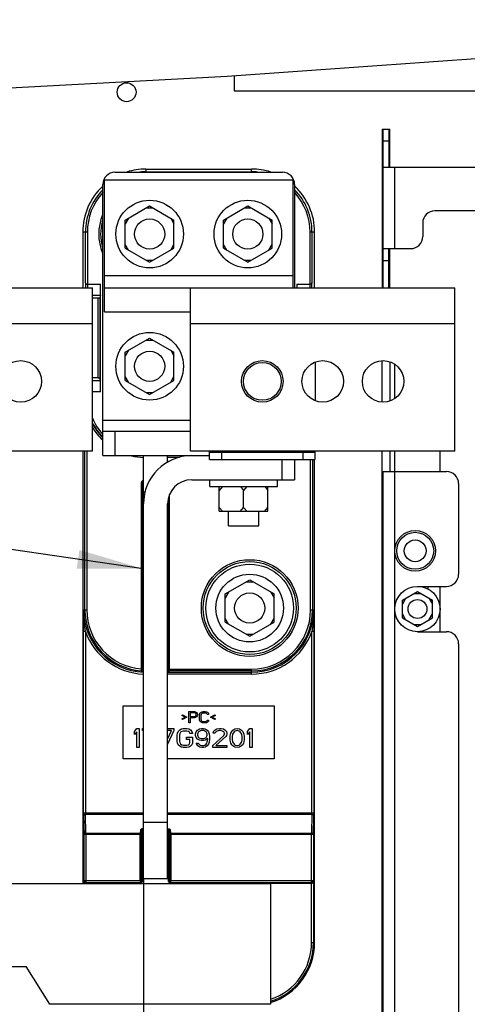
# Model space of a CAD drawing. Units: millimetres. Extents: x 0 to 559, y 0 to 432.
# Drawn here: x 260 to 283, y 329 to 381 of the extents above; entities that cross this region are included whole.
import ezdxf

# ---------------------------------------------------------------- set-up
doc = ezdxf.new("R2010")
doc.units = ezdxf.units.MM
doc.header["$LTSCALE"] = 30.734
doc.layers.get('0').update_dxf_attribs({"linetype": 'CONTINUOUS'})
doc.layers.add('NOTE', color=7, linetype='CONTINUOUS')
doc.styles.get("Standard").update_dxf_attribs({"font": 'txt', "width": 0.8})
doc.dimstyles.new('DIMSTYLE_3', dxfattribs={"dimtxt": 2.6, "dimasz": 3.5, "dimexe": 1, "dimexo": 0, "dimgap": 0.65, "dimtad": 0, "dimtih": 1, "dimtoh": 1, "dimdec": 0, "dimlfac": 5, "dimdsep": 46, "dimtxsty": 'STANDARD', "dimblk": '_FILLED', "dimblk1": '_FILLED', "dimblk2": '_FILLED', "dimcen": 0.09, "dimadec": 0, "dimazin": 2, "dimtp": 0.5, "dimtm": 0.5, "dimtfac": 1, "dimtdec": 0, "dimtofl": 0, "dimtmove": 0, "dimatfit": 3, "dimldrblk": '_FILLED', "dimfxl": 1, "dimtolj": 1, "dimarcsym": 0})
doc.dimstyles.new('DIMSTYLE_4', dxfattribs={"dimtxt": 2.6, "dimasz": 3.5, "dimexe": 1, "dimexo": 0, "dimgap": 0.65, "dimtad": 0, "dimtih": 1, "dimtoh": 1, "dimdec": 0, "dimlfac": 5, "dimdsep": 46, "dimtxsty": 'STANDARD', "dimblk": '_FILLED', "dimblk1": '_FILLED', "dimblk2": '_FILLED', "dimcen": 0.09, "dimadec": 0, "dimazin": 2, "dimtp": 0.8, "dimtm": 0.8, "dimtfac": 1, "dimtdec": 0, "dimtofl": 0, "dimtmove": 0, "dimatfit": 3, "dimldrblk": '_FILLED', "dimfxl": 1, "dimtolj": 1, "dimarcsym": 0})
doc.dimstyles.get("Standard").update_dxf_attribs({"dimtxt": 2.6, "dimasz": 3.5, "dimexe": 1, "dimexo": 0, "dimtad": 1, "dimdsep": 46, "dimtxsty": 'STANDARD', "dimblk": '_FILLED', "dimblk1": '_FILLED', "dimblk2": '_FILLED', "dimcen": 0.09, "dimazin": 2, "dimtol": 1, "dimtp": 0.01, "dimtm": 0.01, "dimtfac": 1, "dimtofl": 0, "dimtmove": 0, "dimatfit": 3, "dimldrblk": '_FILLED', "dimfxl": 1, "dimtolj": 1, "dimarcsym": 0})

# ---------------------------------------------------------------- blocks, each defined once
blk = doc.blocks.new('*D3')
at = {"color": 2, "linetype": 'CONTINUOUS'}
blk.add_line((266.307, 335.929), (266.307, 250.079), dxfattribs=at)
at = {"color": 2, "linetype": 'CONTINUOUS', "insert": (263.057, 246.736), "char_height": 2.6, "width": 11.7, "attachment_point": 3, "rotation": 90, "line_spacing_factor": 0.9}
blk.add_mtext('233\\P[9.2]', dxfattribs=at)
blk = doc.blocks.new('_FILLED')
at = {"color": 0, "linetype": 'BYBLOCK'}
blk.add_solid([(0, 0), (-1, 0.143), (-1, -0.143)], dxfattribs=at)
blk = doc.blocks.new('*D4')
at = {"color": 2, "linetype": 'CONTINUOUS'}
blk.add_line((287.507, 335.929), (287.507, 250.079), dxfattribs=at)
at = {"color": 2, "linetype": 'CONTINUOUS', "insert": (284.257, 245.436), "char_height": 2.6, "width": 13.65, "attachment_point": 3, "rotation": 90, "line_spacing_factor": 0.9}
blk.add_mtext('339\\P[13.4]', dxfattribs=at)
blk = doc.blocks.new('*D5')
at = {"color": 2, "linetype": 'CONTINUOUS'}
blk.add_line((306.707, 335.929), (306.707, 250.079), dxfattribs=at)
at = {"color": 2, "linetype": 'CONTINUOUS', "insert": (303.457, 245.808), "char_height": 2.6, "width": 13.09286, "attachment_point": 3, "rotation": 90, "line_spacing_factor": 0.9}
blk.add_mtext('435\\P[17.1]', dxfattribs=at)
blk = doc.blocks.new('*D6')
at = {"color": 2, "linetype": 'CONTINUOUS'}
blk.add_line((325.907, 335.929), (325.907, 250.079), dxfattribs=at)
at = {"color": 2, "linetype": 'CONTINUOUS', "insert": (322.657, 244.136), "char_height": 2.6, "width": 14.76429, "attachment_point": 3, "rotation": 90, "line_spacing_factor": 0.9}
blk.add_mtext('531\\P[20.9]', dxfattribs=at)
blk = doc.blocks.new('*D11')
at = {"color": 2, "linetype": 'CONTINUOUS'}
for p, q in [((294.315, 386.911), (294.315, 390.444)), ((305.917, 386.905), (294.315, 386.911)), ((305.917, 357.509), (305.917, 386.905))]:
    blk.add_line(p, q, dxfattribs=at)
at = {"color": 2, "linetype": 'CONTINUOUS', "insert": (291.065, 391.744), "char_height": 2.6, "width": 8.91429, "attachment_point": 1, "rotation": 90, "line_spacing_factor": 0.9}
blk.add_mtext('432\\P[17]', dxfattribs=at)
blk = doc.blocks.new('*D13')
at = {"color": 2, "linetype": 'CONTINUOUS'}
blk.add_line((313.917, 357.509), (313.917, 390.444), dxfattribs=at)
at = {"color": 2, "linetype": 'CONTINUOUS', "insert": (310.667, 391.744), "char_height": 2.6, "width": 13.92857, "attachment_point": 1, "rotation": 90, "line_spacing_factor": 0.9}
blk.add_mtext('472\\P[18.6]', dxfattribs=at)
blk = doc.blocks.new('*D14')
at = {"color": 2, "linetype": 'CONTINUOUS'}
for p, q in [((330.625, 386.996), (330.625, 390.444)), ((323.717, 357.509), (323.717, 387.012)), ((323.717, 387.012), (330.625, 386.996))]:
    blk.add_line(p, q, dxfattribs=at)
at = {"color": 2, "linetype": 'CONTINUOUS', "insert": (327.375, 391.744), "char_height": 2.6, "width": 14.48571, "attachment_point": 1, "rotation": 90, "line_spacing_factor": 0.9}
blk.add_mtext('521\\P[20.5]', dxfattribs=at)
blk = doc.blocks.new('*D15')
at = {"color": 2, "linetype": 'CONTINUOUS'}
for p, q in [((348.516, 387.317), (348.516, 390.444)), ((331.717, 357.509), (331.717, 387.343)), ((331.717, 387.343), (348.516, 387.317))]:
    blk.add_line(p, q, dxfattribs=at)
at = {"color": 2, "linetype": 'CONTINUOUS', "insert": (345.266, 391.744), "char_height": 2.6, "width": 13.92857, "attachment_point": 1, "rotation": 90, "line_spacing_factor": 0.9}
blk.add_mtext('561\\P[22.1]', dxfattribs=at)

msp = doc.modelspace()

# ---------------------------------------------------------------- linework, layer by layer
at = {"color": 2, "linetype": 'CONTINUOUS'}
for p, q in [((270.743, 378.4138), (292.7932, 379.9851)), ((248.6088, 377.2397), (270.743, 378.4138))]:
    msp.add_line(p, q, dxfattribs=at)
at = {"color": 7, "linetype": 'CONTINUOUS'}
for p, q in [((271.1171, 378.4405), (271.1171, 377.6492)), ((271.1171, 377.6492), (288.7171, 377.6492)), ((278.957, 375.6092), (278.957, 367.2189)), ((278.957, 375.6092), (279.357, 375.6092)), ((279.007, 367.2189), (279.007, 375.6092)), ((279.307, 375.6092), (279.307, 373.6092)), ((279.357, 373.6092), (279.357, 375.6092)), ((264.7971, 373.3292), (273.6771, 373.3292)), ((266.4371, 373.5019), (272.0371, 373.5019)), ((278.957, 373.6092), (289.467, 373.6092)), ((264.2371, 365.9389), (264.2371, 372.9389)), ((264.2371, 372.9389), (274.2371, 372.9389)), ((274.2371, 367.2189), (274.2371, 372.9389)), ((264.1571, 358.3292), (264.1571, 372.6892)), ((274.3171, 372.6892), (274.3171, 367.2189)), ((265.3471, 370.8037), (266.6371, 371.5485)), ((266.4639, 371.4485), (266.8103, 371.4485)), ((266.6371, 371.5485), (267.9271, 370.8037)), ((270.5471, 370.8037), (271.8371, 371.5485)), ((271.6639, 371.4485), (272.0103, 371.4485)), ((271.8371, 371.5485), (273.1271, 370.8037)), ((289.467, 371.2892), (281.747, 371.2892)), ((265.5203, 370.9037), (265.3471, 370.6037)), ((265.3471, 369.3141), (265.3471, 370.8037)), ((267.7539, 370.9037), (267.9271, 370.6037)), ((267.9271, 369.3141), (267.9271, 370.8037)), ((270.7203, 370.9037), (270.5471, 370.6037)), ((270.5471, 369.3141), (270.5471, 370.8037)), ((272.9539, 370.9037), (273.1271, 370.6037)), ((273.1271, 369.3141), (273.1271, 370.8037)), ((263.0941, 370.1589), (263.0941, 367.2189)), ((275.38, 367.2189), (275.38, 370.1589)), ((281.107, 370.6492), (281.107, 369.9292)), ((265.5203, 369.2141), (265.3471, 369.5141)), ((265.3471, 369.3141), (266.6371, 368.5693)), ((266.6371, 368.5693), (267.9271, 369.3141)), ((267.7539, 369.2141), (267.9271, 369.5141)), ((270.7203, 369.2141), (270.5471, 369.5141)), ((270.5471, 369.3141), (271.8371, 368.5693)), ((271.8371, 368.5693), (273.1271, 369.3141)), ((272.9539, 369.2141), (273.1271, 369.5141)), ((279.007, 369.2892), (280.467, 369.2892)), ((279.307, 367.2189), (279.307, 369.2892)), ((279.357, 367.2189), (279.357, 369.2892)), ((266.4639, 368.6693), (266.8103, 368.6693)), ((271.6639, 368.6693), (272.0103, 368.6693)), ((245.0371, 367.2189), (263.6071, 367.2189)), ((263.6071, 358.5589), (263.6071, 367.2189)), ((264.0371, 361.7091), (264.0371, 367.4087)), ((264.2371, 367.2189), (282.8071, 367.2189)), ((268.8071, 358.5589), (268.8071, 367.2189)), ((274.4371, 367.4087), (274.4371, 367.2189)), ((282.8071, 358.5589), (282.8071, 367.2189)), ((263.9015, 366.6717), (263.6071, 366.6717)), ((264.0275, 366.811), (264.0014, 366.6803)), ((264.2371, 365.9389), (268.8071, 365.9389)), ((265.3471, 363.8037), (266.6371, 364.5485)), ((266.4639, 364.4485), (266.8103, 364.4485)), ((266.6371, 364.5485), (267.9271, 363.8037)), ((265.5203, 363.9037), (265.3471, 363.6037)), ((267.7539, 363.9037), (267.9271, 363.6037)), ((265.3471, 362.3141), (265.3471, 363.8037)), ((267.9271, 362.3141), (267.9271, 363.8037)), ((275.4071, 363.2816), (275.4071, 361.2353)), ((278.957, 361.167), (278.957, 363.3511)), ((279.357, 363.2971), (279.357, 361.22)), ((263.9015, 362.4461), (263.6071, 362.4461)), ((264.0275, 362.3068), (264.0014, 362.4375)), ((265.5203, 362.2141), (265.3471, 362.5141)), ((265.3471, 362.3141), (266.6371, 361.5693)), ((266.6371, 361.5693), (267.9271, 362.3141)), ((267.7539, 362.2141), (267.9271, 362.5141)), ((266.4639, 361.6693), (266.8103, 361.6693)), ((268.8071, 359.6092), (264.1571, 359.6092)), ((263.6071, 358.5589), (249.6071, 358.5589)), ((263.0941, 358.5589), (263.0941, 335.6792)), ((264.1571, 358.3292), (269.8071, 358.3292)), ((266.307, 335.9292), (266.307, 358.3292)), ((267.587, 357.9738), (267.587, 358.3292)), ((282.8071, 358.5589), (268.8071, 358.5589)), ((269.8071, 358.1289), (269.8071, 358.5589)), ((269.8071, 358.5089), (275.4071, 358.5089)), ((275.4071, 358.1289), (275.4071, 358.5589)), ((278.957, 313.2492), (278.957, 358.5589)), ((279.357, 358.5589), (279.357, 357.4892)), ((282.027, 357.4892), (282.027, 358.5589)), ((269.8071, 358.1289), (275.4071, 358.1289)), ((274.307, 358.1289), (274.307, 357.0492)), ((275.38, 332.5589), (275.38, 358.1289)), ((279.007, 313.2492), (279.007, 357.4892)), ((279.007, 357.4892), (282.367, 357.4892)), ((268.867, 357.0492), (274.307, 357.0492)), ((269.8271, 356.6892), (269.8271, 357.0492)), ((269.8271, 356.6892), (273.4071, 356.6892)), ((270.5003, 356.6892), (270.3271, 356.4892)), ((270.3271, 355.3892), (270.3271, 356.6892)), ((271.4439, 356.6892), (271.6171, 356.4892)), ((271.7903, 356.6892), (271.6171, 356.4892)), ((272.7339, 356.6892), (272.9071, 356.4892)), ((272.9071, 355.3892), (272.9071, 356.6892)), ((273.4071, 356.6892), (273.4071, 357.0492)), ((283.007, 356.8492), (283.007, 352.0479)), ((271.6171, 355.5892), (271.6171, 356.4892)), ((267.587, 335.9292), (267.587, 355.7692)), ((270.5003, 355.3892), (270.3271, 355.5892)), ((271.4439, 355.3892), (271.6171, 355.5892)), ((271.7903, 355.3892), (271.6171, 355.5892)), ((272.7339, 355.3892), (272.9071, 355.5892)), ((270.3271, 355.3892), (272.9071, 355.3892)), ((270.8171, 354.6092), (270.8171, 355.3892)), ((272.4171, 354.6092), (272.4171, 355.3892)), ((270.8171, 354.6092), (272.4171, 354.6092)), ((278.957, 354.0892), (279.007, 354.0892)), ((270.6471, 351.0037), (271.9371, 351.7485)), ((271.7639, 351.6485), (272.1103, 351.6485)), ((271.9371, 351.7485), (273.2271, 351.0037)), ((280.827, 351.4079), (282.367, 351.4079)), ((281.4, 351.2605), (281.399, 351.4079)), ((282.027, 349.0079), (282.027, 351.4079)), ((270.8203, 351.1037), (270.6471, 350.8037)), ((270.6471, 349.5141), (270.6471, 351.0037)), ((273.0539, 351.1037), (273.2271, 350.8037)), ((273.2271, 349.5141), (273.2271, 351.0037)), ((280.027, 350.6698), (280.827, 351.1317)), ((280.6538, 351.0317), (281.0002, 351.0317)), ((280.827, 351.1317), (281.627, 350.6698)), ((280.2002, 350.7698), (280.027, 350.4698)), ((280.027, 349.7461), (280.027, 350.6698)), ((281.4538, 350.7698), (281.627, 350.4698)), ((281.627, 349.7461), (281.627, 350.6698)), ((280.2002, 349.6461), (280.027, 349.9461)), ((281.4538, 349.6461), (281.627, 349.9461)), ((263.138, 349.488), (263.1386, 349.7483)), ((270.8203, 349.4141), (270.6471, 349.7141)), ((270.6471, 349.5141), (271.9371, 348.7693)), ((271.9371, 348.7693), (273.2271, 349.5141)), ((273.0539, 349.4141), (273.2271, 349.7141)), ((280.027, 349.7461), (280.827, 349.2842)), ((280.6538, 349.3842), (281.0002, 349.3842)), ((280.827, 349.2842), (281.627, 349.7461)), ((271.7639, 348.8693), (272.1103, 348.8693)), ((280.827, 349.0079), (282.367, 349.0079)), ((283.007, 348.3679), (283.007, 322.9492)), ((266.2973, 346.9471), (266.2581, 346.9989)), ((267.587, 346.8795), (267.607, 346.8796)), ((265.2371, 342.2765), (265.2371, 345.0765)), ((265.2371, 345.0765), (266.307, 345.0765)), ((267.587, 345.0765), (273.2371, 345.0765)), ((268.3496, 344.5722), (268.3746, 344.6105)), ((268.3746, 344.6105), (268.6121, 344.4829)), ((268.7121, 344.1765), (268.7121, 344.7765)), ((268.7121, 344.7765), (269.0121, 344.7765)), ((268.7871, 344.7127), (268.7871, 344.5212)), ((269.0246, 344.7127), (268.7871, 344.7127)), ((269.0121, 344.7765), (269.0746, 344.7637)), ((269.0621, 344.6999), (269.0246, 344.7127)), ((269.0871, 344.6744), (269.0621, 344.6999)), ((269.0746, 344.7637), (269.1246, 344.7254)), ((269.0996, 344.6361), (269.0871, 344.6744)), ((269.0871, 344.5595), (269.0996, 344.5978)), ((269.0996, 344.5978), (269.0996, 344.6361)), ((269.1246, 344.7254), (269.1621, 344.6744)), ((269.1621, 344.6744), (269.1746, 344.6361)), ((269.1746, 344.585), (269.1621, 344.5467)), ((269.1746, 344.6361), (269.1746, 344.585)), ((269.2746, 344.5722), (269.2871, 344.6361)), ((269.2871, 344.6361), (269.3121, 344.6871)), ((269.3121, 344.6871), (269.3621, 344.7382)), ((269.3621, 344.6233), (269.3496, 344.5722)), ((269.3621, 344.7382), (269.4121, 344.7637)), ((269.3871, 344.6616), (269.3621, 344.6233)), ((269.4246, 344.6871), (269.3871, 344.6616)), ((269.4121, 344.7637), (269.4746, 344.7765)), ((269.4746, 344.6999), (269.4246, 344.6871)), ((269.4746, 344.7765), (269.5871, 344.7765)), ((269.5871, 344.6999), (269.4746, 344.6999)), ((269.5871, 344.7765), (269.6496, 344.7637)), ((269.6371, 344.6871), (269.5871, 344.6999)), ((269.6746, 344.6616), (269.6371, 344.6871)), ((269.6496, 344.7637), (269.6996, 344.7382)), ((269.6871, 344.6233), (269.6746, 344.6616)), ((269.7621, 344.6233), (269.6871, 344.6233)), ((269.6996, 344.7382), (269.7496, 344.6871)), ((269.7496, 344.6871), (269.7621, 344.6233)), ((269.8621, 344.4829), (270.0996, 344.6105)), ((270.0996, 344.6105), (270.1246, 344.5722)), ((273.2371, 345.0765), (273.2371, 342.2765)), ((268.5246, 344.4829), (268.3496, 344.5722)), ((268.3496, 344.3935), (268.5246, 344.4829)), ((268.3746, 344.3552), (268.3496, 344.3935)), ((268.6121, 344.4829), (268.3746, 344.3552)), ((268.7871, 344.1765), (268.7121, 344.1765)), ((268.7871, 344.5212), (269.0246, 344.5212)), ((268.7871, 344.4446), (268.7871, 344.1765)), ((269.0121, 344.4446), (268.7871, 344.4446)), ((269.0746, 344.4573), (269.0121, 344.4446)), ((269.0246, 344.5212), (269.0621, 344.5339)), ((269.0621, 344.5339), (269.0871, 344.5595)), ((269.1246, 344.4956), (269.0746, 344.4573)), ((269.1621, 344.5467), (269.1246, 344.4956)), ((269.2746, 344.3807), (269.2746, 344.5722)), ((269.2871, 344.3169), (269.2746, 344.3807)), ((269.3121, 344.2658), (269.2871, 344.3169)), ((269.3621, 344.2148), (269.3121, 344.2658)), ((269.3496, 344.5722), (269.3496, 344.3807)), ((269.3496, 344.3807), (269.3621, 344.3297)), ((269.3621, 344.3297), (269.3871, 344.2914)), ((269.4121, 344.1893), (269.3621, 344.2148)), ((269.3871, 344.2914), (269.4246, 344.2658)), ((269.4746, 344.1765), (269.4121, 344.1893)), ((269.4246, 344.2658), (269.4746, 344.2531)), ((269.4746, 344.2531), (269.5871, 344.2531)), ((269.5871, 344.1765), (269.4746, 344.1765)), ((269.5871, 344.2531), (269.6371, 344.2658)), ((269.6496, 344.1893), (269.5871, 344.1765)), ((269.6371, 344.2658), (269.6746, 344.2914)), ((269.6996, 344.2148), (269.6496, 344.1893)), ((269.6746, 344.2914), (269.6871, 344.3297)), ((269.6871, 344.3297), (269.7621, 344.3297)), ((269.7496, 344.2658), (269.6996, 344.2148)), ((269.7621, 344.3297), (269.7496, 344.2658)), ((270.0996, 344.3552), (269.8621, 344.4829)), ((270.1246, 344.5722), (269.9496, 344.4829)), ((269.9496, 344.4829), (270.1246, 344.3935)), ((270.1246, 344.3935), (270.0996, 344.3552)), ((265.8371, 343.7276), (265.9621, 343.8765)), ((265.8371, 343.5573), (265.8371, 343.7276)), ((265.9621, 343.7063), (265.8371, 343.5573)), ((265.9621, 343.8765), (266.0871, 343.8765)), ((265.9621, 342.8765), (265.9621, 343.7063)), ((266.0871, 343.8765), (266.0871, 342.8765)), ((266.2537, 343.7701), (266.2537, 343.8765)), ((266.2537, 343.8765), (266.307, 343.8765)), ((266.307, 343.7701), (266.2537, 343.7701)), ((267.587, 343.8765), (267.9204, 343.8765)), ((267.587, 343.3231), (267.7954, 343.7701)), ((267.7954, 343.7701), (267.587, 343.7701)), ((267.9204, 343.7701), (267.5886, 343.0585)), ((267.9204, 343.8765), (267.9204, 343.7701)), ((268.0871, 343.5361), (268.1079, 343.6424)), ((268.1079, 343.6424), (268.1496, 343.7276)), ((268.1496, 343.7276), (268.2329, 343.8127)), ((268.2329, 343.6212), (268.2121, 343.5361)), ((268.2329, 343.8127), (268.3162, 343.8552)), ((268.2746, 343.685), (268.2329, 343.6212)), ((268.3371, 343.7276), (268.2746, 343.685)), ((268.3162, 343.8552), (268.4204, 343.8765)), ((268.4204, 343.7488), (268.3371, 343.7276)), ((268.4204, 343.8765), (268.6079, 343.8765)), ((268.6079, 343.7488), (268.4204, 343.7488)), ((268.6079, 343.8765), (268.7121, 343.8552)), ((268.6912, 343.7276), (268.6079, 343.7488)), ((268.7537, 343.685), (268.6912, 343.7276)), ((268.7121, 343.8552), (268.7954, 343.8127)), ((268.7746, 343.6212), (268.7537, 343.685)), ((268.8996, 343.6212), (268.7746, 343.6212)), ((268.7954, 343.8127), (268.8787, 343.7276)), ((268.8787, 343.7276), (268.8996, 343.6212)), ((269.0662, 343.5999), (269.1079, 343.7063)), ((269.0662, 343.5148), (269.0662, 343.5999)), ((269.1079, 343.7063), (269.1704, 343.7914)), ((269.1704, 343.7914), (269.2746, 343.8552)), ((269.1912, 343.6424), (269.1704, 343.5786)), ((269.1704, 343.5786), (269.1704, 343.5361)), ((269.2329, 343.7063), (269.1912, 343.6424)), ((269.2954, 343.7488), (269.2329, 343.7063)), ((269.2746, 343.8552), (269.3787, 343.8765)), ((269.3579, 343.7701), (269.2954, 343.7488)), ((269.5037, 343.7701), (269.3579, 343.7701)), ((269.3787, 343.8765), (269.4829, 343.8765)), ((269.4829, 343.8765), (269.5871, 343.8552)), ((269.5662, 343.7488), (269.5037, 343.7701)), ((269.6287, 343.7063), (269.5662, 343.7488)), ((269.5871, 343.8552), (269.6912, 343.7914)), ((269.6704, 343.6424), (269.6287, 343.7063)), ((269.6912, 343.5786), (269.6704, 343.6424)), ((269.6912, 343.7914), (269.7537, 343.7063)), ((269.6912, 343.5361), (269.6912, 343.5786)), ((269.7537, 343.7063), (269.7954, 343.5999)), ((269.7954, 343.5999), (269.8162, 343.451)), ((270.0037, 343.6424), (270.0246, 343.7276)), ((270.1079, 343.6424), (270.0037, 343.6424)), ((270.0246, 343.7276), (270.1079, 343.8127)), ((270.1079, 343.8127), (270.1912, 343.8552)), ((270.1496, 343.7063), (270.1079, 343.6424)), ((270.2121, 343.7488), (270.1496, 343.7063)), ((270.1912, 343.8552), (270.3371, 343.8765)), ((270.3162, 343.7701), (270.2121, 343.7488)), ((270.3996, 343.7701), (270.3162, 343.7701)), ((270.3371, 343.8765), (270.4204, 343.8765)), ((270.5037, 343.7488), (270.3996, 343.7701)), ((270.4204, 343.8765), (270.5454, 343.8552)), ((270.5662, 343.7063), (270.5037, 343.7488)), ((270.5454, 343.8552), (270.6287, 343.8127)), ((270.6079, 343.6424), (270.5662, 343.7063)), ((270.5662, 343.5148), (270.6079, 343.5999)), ((270.6079, 343.5999), (270.6079, 343.6424)), ((270.6287, 343.8127), (270.7121, 343.7276)), ((270.7121, 343.7276), (270.7329, 343.6424)), ((270.7329, 343.5999), (270.7121, 343.5148)), ((270.7329, 343.6424), (270.7329, 343.5999)), ((270.8996, 343.4722), (270.9204, 343.5786)), ((270.9204, 343.5786), (270.9412, 343.6424)), ((270.9412, 343.6424), (270.9829, 343.7276)), ((270.9829, 343.7276), (271.0454, 343.7914)), ((271.0246, 343.5786), (271.0037, 343.451)), ((271.1079, 343.7063), (271.0246, 343.5786)), ((271.0454, 343.7914), (271.1496, 343.8552)), ((271.1704, 343.7488), (271.1079, 343.7063)), ((271.1496, 343.8552), (271.2746, 343.8765)), ((271.2746, 343.7701), (271.1704, 343.7488)), ((271.2746, 343.8765), (271.3996, 343.8552)), ((271.3787, 343.7488), (271.2746, 343.7701)), ((271.4412, 343.7063), (271.3787, 343.7488)), ((271.3996, 343.8552), (271.5037, 343.7914)), ((271.5246, 343.5786), (271.4412, 343.7063)), ((271.5037, 343.7914), (271.5662, 343.7276)), ((271.5454, 343.451), (271.5246, 343.5786)), ((271.5662, 343.7276), (271.6079, 343.6424)), ((271.6079, 343.6424), (271.6287, 343.5786)), ((271.6287, 343.5786), (271.6496, 343.4722)), ((271.8162, 343.7276), (271.9412, 343.8765)), ((271.8162, 343.5573), (271.8162, 343.7276)), ((271.9412, 343.7063), (271.8162, 343.5573)), ((271.9412, 343.8765), (272.0662, 343.8765)), ((271.9412, 342.8765), (271.9412, 343.7063)), ((272.0662, 343.8765), (272.0662, 342.8765)), ((268.0871, 343.2169), (268.0871, 343.5361)), ((268.1079, 343.1105), (268.0871, 343.2169)), ((268.1496, 343.0254), (268.1079, 343.1105)), ((268.2329, 342.9403), (268.1496, 343.0254)), ((268.2121, 343.5361), (268.2121, 343.2169)), ((268.2121, 343.2169), (268.2329, 343.1318)), ((268.2329, 343.1318), (268.2746, 343.068)), ((268.2746, 343.068), (268.3371, 343.0254)), ((268.3371, 343.0254), (268.4204, 343.0041)), ((268.5871, 343.302), (268.5871, 343.4297)), ((268.5871, 343.4297), (268.8996, 343.4297)), ((268.7746, 343.302), (268.5871, 343.302)), ((268.6079, 343.0041), (268.6912, 343.0254)), ((268.6912, 343.0254), (268.7537, 343.068)), ((268.7537, 343.068), (268.7746, 343.1318)), ((268.7746, 343.1318), (268.7746, 343.302)), ((268.8787, 343.0254), (268.7954, 342.9403)), ((268.8996, 343.1105), (268.8787, 343.0254)), ((268.8996, 343.4297), (268.8996, 343.1105)), ((269.1079, 343.4084), (269.0662, 343.5148)), ((269.1704, 343.3233), (269.1079, 343.4084)), ((269.1287, 343.0467), (269.1079, 343.1105)), ((269.1079, 343.1105), (269.2121, 343.1105)), ((269.1912, 342.9616), (269.1287, 343.0467)), ((269.1704, 343.5361), (269.1912, 343.4722)), ((269.2746, 343.2595), (269.1704, 343.3233)), ((269.1912, 343.4722), (269.2329, 343.4084)), ((269.2121, 343.1105), (269.2537, 343.0467)), ((269.2329, 343.4084), (269.2954, 343.3658)), ((269.2537, 343.0467), (269.3162, 343.0041)), ((269.3787, 343.2382), (269.2746, 343.2595)), ((269.2954, 343.3658), (269.3579, 343.3446)), ((269.3579, 343.3446), (269.5037, 343.3446)), ((269.4829, 343.2382), (269.3787, 343.2382)), ((269.5871, 343.2595), (269.4829, 343.2382)), ((269.5037, 343.3446), (269.5662, 343.3658)), ((269.5662, 343.3658), (269.6287, 343.4084)), ((269.5662, 343.0041), (269.6287, 343.0467)), ((269.7121, 343.3446), (269.5871, 343.2595)), ((269.6287, 343.4084), (269.6704, 343.4722)), ((269.6287, 343.0467), (269.6704, 343.1105)), ((269.6704, 343.4722), (269.6912, 343.5361)), ((269.6704, 343.1105), (269.6912, 343.1744)), ((269.6912, 343.1744), (269.7121, 343.302)), ((269.7537, 343.0467), (269.6912, 342.9616)), ((269.7121, 343.302), (269.7121, 343.3446)), ((269.7954, 343.1531), (269.7537, 343.0467)), ((269.8162, 343.302), (269.7954, 343.1531)), ((269.8162, 343.451), (269.8162, 343.302)), ((269.9829, 342.9829), (270.5662, 343.5148)), ((270.6704, 343.451), (270.1496, 342.9829)), ((270.7121, 343.5148), (270.6704, 343.451)), ((270.8996, 343.2807), (270.8996, 343.4722)), ((270.9204, 343.1744), (270.8996, 343.2807)), ((270.9412, 343.1105), (270.9204, 343.1744)), ((270.9829, 343.0254), (270.9412, 343.1105)), ((271.0454, 342.9616), (270.9829, 343.0254)), ((271.0037, 343.451), (271.0037, 343.302)), ((271.0037, 343.302), (271.0246, 343.1744)), ((271.0246, 343.1744), (271.1079, 343.0467)), ((271.1079, 343.0467), (271.1704, 343.0041)), ((271.3787, 343.0041), (271.4412, 343.0467)), ((271.4412, 343.0467), (271.5246, 343.1744)), ((271.5662, 343.0254), (271.5037, 342.9616)), ((271.5246, 343.1744), (271.5454, 343.302)), ((271.5454, 343.302), (271.5454, 343.451)), ((271.6079, 343.1105), (271.5662, 343.0254)), ((271.6287, 343.1744), (271.6079, 343.1105)), ((271.6496, 343.2807), (271.6287, 343.1744)), ((271.6496, 343.4722), (271.6496, 343.2807)), ((266.0871, 342.8765), (265.9621, 342.8765)), ((268.3162, 342.8978), (268.2329, 342.9403)), ((268.4204, 342.8765), (268.3162, 342.8978)), ((268.4204, 343.0041), (268.6079, 343.0041)), ((268.6079, 342.8765), (268.4204, 342.8765)), ((268.7121, 342.8978), (268.6079, 342.8765)), ((268.7954, 342.9403), (268.7121, 342.8978)), ((269.2954, 342.8978), (269.1912, 342.9616)), ((269.3996, 342.8765), (269.2954, 342.8978)), ((269.3162, 343.0041), (269.3787, 342.9829)), ((269.3787, 342.9829), (269.5037, 342.9829)), ((269.4829, 342.8765), (269.3996, 342.8765)), ((269.5871, 342.8978), (269.4829, 342.8765)), ((269.5037, 342.9829), (269.5662, 343.0041)), ((269.6912, 342.9616), (269.5871, 342.8978)), ((269.9829, 342.8765), (269.9829, 342.9829)), ((270.7329, 342.8765), (269.9829, 342.8765)), ((270.1496, 342.9829), (270.7329, 342.9829)), ((270.7329, 342.9829), (270.7329, 342.8765)), ((271.1496, 342.8978), (271.0454, 342.9616)), ((271.2746, 342.8765), (271.1496, 342.8978)), ((271.1704, 343.0041), (271.2746, 342.9829)), ((271.2746, 342.9829), (271.3787, 343.0041)), ((271.3996, 342.8978), (271.2746, 342.8765)), ((271.5037, 342.9616), (271.3996, 342.8978)), ((272.0662, 342.8765), (271.9412, 342.8765)), ((266.307, 342.2765), (265.2371, 342.2765)), ((273.2371, 342.2765), (267.587, 342.2765)), ((263.2609, 335.7292), (266.1543, 335.7292)), ((266.1656, 335.7356), (266.1412, 335.7292)), ((266.175, 335.7337), (266.1543, 335.7292)), ((266.173, 335.7407), (266.1656, 335.7356)), ((267.587, 335.9292), (266.307, 335.9292)), ((267.7397, 335.7292), (267.7189, 335.7337)), ((267.7397, 335.7292), (275.2133, 335.7292)), ((256.9441, 335.6792), (273.0441, 335.6792)), ((273.0441, 335.6792), (273.0441, 329.2792)), ((256.5941, 331.2792), (260.0941, 331.2792)), ((261.3441, 329.2792), (260.0941, 331.2792)), ((273.0441, 329.2792), (261.3441, 329.2792))]:
    msp.add_line(p, q, dxfattribs=at)
at = {"color": 9, "linetype": 'CONTINUOUS'}
for p, q in [((279.357, 374.9692), (278.957, 374.9692)), ((266.4371, 373.5019), (266.4371, 373.3292)), ((266.4371, 373.3602), (272.0371, 373.3602)), ((272.0371, 373.3292), (272.0371, 373.5019)), ((279.607, 373.6092), (279.607, 369.2892)), ((263.3358, 370.1589), (263.0941, 370.1589)), ((263.2358, 367.4691), (263.2358, 370.1589)), ((263.3358, 370.1589), (263.3358, 367.2189)), ((275.1384, 367.2189), (275.1384, 370.1589)), ((275.38, 370.1589), (275.1384, 370.1589)), ((275.2384, 370.1589), (275.2384, 367.4691)), ((279.307, 368.6492), (279.007, 368.6492)), ((264.2371, 367.8589), (274.2371, 367.8589)), ((263.3358, 367.4087), (264.0371, 367.4087)), ((274.4371, 367.4087), (275.1384, 367.4087)), ((264.0275, 366.811), (263.6071, 366.811)), ((263.9015, 362.4461), (263.9015, 366.6717)), ((264.0014, 366.6803), (264.0014, 362.4375)), ((263.6071, 365.2989), (249.6071, 365.2989)), ((282.8071, 365.2989), (268.8071, 365.2989)), ((279.607, 363.1771), (279.607, 361.3399)), ((263.6071, 362.3068), (264.0275, 362.3068)), ((264.0371, 361.7091), (263.6071, 361.7091)), ((264.1571, 360.2092), (268.8071, 360.2092)), ((264.7971, 359.6092), (264.7971, 358.3292)), ((263.208, 350.1589), (263.208, 358.5589)), ((263.308, 358.5589), (263.308, 350.1589)), ((268.2106, 358.2325), (267.587, 358.2325)), ((270.4471, 358.5089), (270.4471, 358.1289)), ((274.7671, 358.1289), (274.7671, 358.5089)), ((279.607, 358.5589), (279.607, 316.9492)), ((273.667, 357.0492), (273.667, 358.1289)), ((275.1661, 350.1589), (275.1661, 358.1289)), ((275.2661, 358.1289), (275.2661, 350.1589)), ((266.1977, 347.039), (266.1977, 356.8983)), ((266.2577, 356.8983), (266.1977, 356.8983)), ((266.2577, 356.8983), (266.2578, 347.0192)), ((266.2577, 356.8983), (266.2973, 356.8587)), ((266.2973, 346.9471), (266.2973, 356.8587)), ((266.307, 356.8587), (266.2973, 356.8587)), ((266.307, 356.4092), (266.3988, 356.4092)), ((267.5969, 355.8565), (267.5969, 346.9409)), ((263.1399, 350.1589), (263.1386, 349.7483)), ((263.1399, 350.1589), (263.308, 350.1589)), ((263.1457, 349.8765), (263.1531, 349.7373)), ((275.1661, 350.1589), (275.3342, 350.1589)), ((275.3355, 349.7483), (275.3342, 350.1589)), ((263.1373, 339.4166), (263.1373, 349.0178)), ((263.2373, 349.0178), (263.1373, 349.0178)), ((263.2373, 349.0177), (263.2373, 339.4166)), ((275.3368, 349.0178), (275.2368, 349.0178)), ((275.2368, 339.4166), (275.2368, 349.0176)), ((275.3368, 349.0178), (275.3368, 339.4166)), ((266.1977, 347.039), (266.2577, 347.039)), ((267.587, 346.8618), (272.0371, 346.8618)), ((272.0371, 346.7618), (267.587, 346.7618)), ((267.636, 346.9899), (267.5969, 346.9409)), ((267.6261, 346.8894), (267.6569, 346.8809)), ((267.6365, 347.0299), (272.0371, 347.0299)), ((267.6569, 346.8809), (267.696, 346.9299)), ((272.0371, 346.9299), (267.696, 346.9299)), ((272.0371, 346.7618), (272.0371, 347.0299)), ((263.1373, 339.4166), (266.307, 339.4166)), ((267.587, 339.4166), (275.3368, 339.4166)), ((263.1387, 339.2434), (263.1609, 338.2619)), ((263.2609, 338.3485), (263.2386, 339.33)), ((266.307, 339.33), (263.2386, 339.33)), ((266.307, 338.9292), (267.587, 338.9292)), ((275.2355, 339.33), (267.587, 339.33)), ((275.2355, 339.33), (275.2133, 338.3485)), ((275.3132, 338.2619), (275.3355, 339.2434)), ((263.2609, 338.3485), (263.2609, 335.7292)), ((263.2609, 338.3485), (266.1399, 338.3485)), ((266.1546, 338.5103), (266.1399, 338.3485)), ((266.1898, 338.3052), (266.2045, 338.467)), ((266.2045, 335.7792), (266.2045, 338.467)), ((266.2544, 338.5651), (266.2544, 335.7792)), ((266.2544, 338.5651), (266.307, 338.5651)), ((266.307, 338.5218), (266.2544, 338.5218)), ((267.587, 338.5651), (267.6395, 338.5651)), ((267.6395, 338.5218), (267.587, 338.5218)), ((267.6395, 335.7792), (267.6395, 338.5651)), ((267.6895, 338.467), (267.6895, 335.7792)), ((267.6895, 338.467), (267.7041, 338.3052)), ((267.7541, 338.3485), (267.7394, 338.5103)), ((267.7541, 338.3485), (275.2133, 338.3485)), ((275.2133, 335.7292), (275.2133, 338.3485)), ((263.1609, 335.8292), (263.1609, 338.2619)), ((266.1885, 338.2619), (263.1609, 338.2619)), ((266.1386, 335.8292), (266.1386, 338.2619)), ((266.1885, 338.2619), (266.1885, 335.8292)), ((267.7055, 335.8292), (267.7055, 338.2619)), ((275.3132, 338.2619), (267.7055, 338.2619)), ((267.7554, 338.2619), (267.7554, 335.8292)), ((275.3132, 338.2619), (275.3132, 335.8292)), ((263.1557, 335.6792), (263.1557, 335.8292)), ((263.1557, 335.8292), (266.1885, 335.8292)), ((266.1543, 335.6792), (266.1543, 335.7292)), ((266.1911, 335.7792), (266.1898, 335.786)), ((266.1911, 335.7792), (266.2544, 335.7792)), ((267.6395, 335.7792), (267.7028, 335.7792)), ((267.6967, 335.7533), (267.6895, 335.7792)), ((267.7055, 335.8292), (275.3185, 335.8292)), ((267.7397, 335.7292), (267.7397, 335.6792)), ((275.313, 335.7854), (275.3185, 335.8292)), ((275.3185, 335.8292), (275.3185, 332.5589)), ((263.222, 335.688), (263.2453, 335.682)), ((275.2185, 335.6792), (273.0441, 335.6792)), ((275.2185, 335.6792), (275.2519, 335.6879)), ((275.2185, 332.5589), (275.2185, 335.6792)), ((275.2185, 332.5589), (275.38, 332.5589))]:
    msp.add_line(p, q, dxfattribs=at)
at = {"color": 7, "linetype": 'CONTINUOUS'}
for points in [[(263.2358, 367.4691), (263.2367, 367.2695), (263.2371, 367.2189)], [(264.0275, 366.811), (264.0305, 366.8526), (264.0332, 366.9426), (264.0353, 367.073), (264.0366, 367.2328), (264.0371, 367.4087)], [(274.4371, 367.4087), (274.4375, 367.2328), (274.4377, 367.2189)], [(275.2371, 367.2189), (275.2375, 367.2823), (275.2384, 367.4691)], [(264.0014, 366.6803), (263.9986, 366.6784), (263.991, 366.6765), (263.9791, 366.6749), (263.9633, 366.6736), (263.9445, 366.6725), (263.9235, 366.6719), (263.9015, 366.6717)], [(263.9015, 362.4461), (263.9234, 362.4459), (263.9442, 362.4453), (263.9629, 362.4443), (263.9788, 362.4429), (263.9909, 362.4413), (263.9986, 362.4395), (264.0014, 362.4375)], [(264.0371, 361.7091), (264.0366, 361.885), (264.0353, 362.0449), (264.0332, 362.1753), (264.0305, 362.2652), (264.0275, 362.3068)], [(263.1373, 349.0178), (263.1375, 349.2493), (263.138, 349.488)], [(275.3355, 349.7483), (275.3362, 349.4882), (275.3366, 349.25), (275.3368, 349.0178)], [(266.1936, 346.939), (266.2071, 346.9217), (266.2201, 346.9045), (266.2336, 346.8872)], [(263.2576, 335.7292), (263.2239, 335.735), (263.2045, 335.7443)], [(275.2695, 335.7443), (275.2505, 335.7351), (275.2165, 335.7292)]]:
    msp.add_lwpolyline(points, dxfattribs=at)
at = {"color": 9, "linetype": 'CONTINUOUS'}
for points in [[(263.2358, 367.4691), (263.2445, 367.445), (263.2672, 367.4254), (263.2999, 367.4128), (263.3358, 367.4087)], [(275.2384, 367.4691), (275.2351, 367.4543), (275.2263, 367.4408), (275.2131, 367.4293), (275.1966, 367.4202), (275.178, 367.4137), (275.1583, 367.41), (275.1384, 367.4087)], [(266.307, 357.0161), (266.2714, 357.009), (266.2328, 356.9831), (266.207, 356.9446), (266.1977, 356.8983)], [(266.2577, 356.8983), (266.2657, 356.9283), (266.2877, 356.9503), (266.307, 356.9554)], [(266.2973, 356.8587), (266.3053, 356.8887), (266.307, 356.8903)], [(267.6365, 356.1041), (267.6364, 347.0099), (267.6362, 346.9954), (267.636, 346.9899)], [(267.696, 346.9299), (267.6962, 346.9378), (267.6963, 346.9596), (267.6964, 346.9919), (267.6965, 356.2749)], [(263.1399, 350.1589), (263.1413, 350.0149), (263.1457, 349.8765)], [(275.321, 349.7373), (275.3287, 349.8823), (275.3329, 350.0189), (275.3342, 350.1589)], [(263.1386, 349.7483), (263.1404, 349.7445), (263.1453, 349.7408), (263.1531, 349.7373)], [(263.2373, 349.0179), (263.2031, 349.242), (263.1749, 349.4763), (263.1531, 349.7373)], [(275.321, 349.7373), (275.2986, 349.4705), (275.2702, 349.2358), (275.2371, 349.0187)], [(275.3355, 349.7483), (275.3337, 349.7445), (275.3289, 349.7408), (275.321, 349.7373)], [(266.1977, 347.039), (266.196, 347.0011), (266.1946, 346.9688), (266.1938, 346.947), (266.1936, 346.9391)], [(266.2581, 346.9989), (266.2489, 346.9669), (266.2247, 346.9451), (266.1936, 346.939)], [(266.2336, 346.8872), (266.265, 346.8939), (266.2887, 346.9161), (266.2973, 346.9471)], [(266.2336, 346.8872), (266.2367, 346.8867), (266.2457, 346.8858), (266.2604, 346.8847), (266.28, 346.8834), (266.3035, 346.8822), (266.307, 346.8821)], [(266.2581, 346.9989), (266.2579, 347.0042), (266.2578, 347.0192)], [(266.307, 346.9451), (266.3055, 346.9453), (266.2995, 346.9464), (266.2973, 346.9471)], [(267.5969, 346.9409), (267.5886, 346.9401), (267.587, 346.9401)], [(267.5969, 346.9409), (267.6045, 346.9115), (267.6261, 346.8894)], [(267.607, 346.8796), (267.6213, 346.8798), (267.6472, 346.8803), (267.6569, 346.8809)], [(267.696, 346.9299), (267.6667, 346.9375), (267.6445, 346.9591), (267.636, 346.9899)], [(263.1373, 339.4166), (263.1375, 339.3482), (263.138, 339.2881), (263.1387, 339.2434)], [(263.2386, 339.33), (263.2379, 339.3524), (263.2375, 339.3824), (263.2373, 339.4166)], [(275.2368, 339.4166), (275.2367, 339.3824), (275.2362, 339.3524), (275.2355, 339.33)], [(275.3355, 339.2434), (275.3362, 339.2881), (275.3367, 339.3483), (275.3368, 339.4166)], [(263.2386, 339.33), (263.2011, 339.3235), (263.1693, 339.3054), (263.1469, 339.2774), (263.1387, 339.2434)], [(275.3355, 339.2434), (275.3277, 339.2765), (275.306, 339.3045), (275.2737, 339.3233), (275.2355, 339.33)], [(263.1609, 338.2619), (263.1687, 338.295), (263.1904, 338.323), (263.2228, 338.3418), (263.2609, 338.3485)], [(266.1399, 338.3485), (266.1392, 338.3262), (266.1387, 338.2961), (266.1386, 338.2619)], [(266.1399, 338.3485), (266.1639, 338.3426), (266.1823, 338.3271), (266.1898, 338.3052)], [(266.2544, 338.5651), (266.2169, 338.5608), (266.1858, 338.5493), (266.1643, 338.5324), (266.1546, 338.5103)], [(266.2045, 338.467), (266.1969, 338.489), (266.1786, 338.5044), (266.1546, 338.5103)], [(266.2045, 338.467), (266.2066, 338.4811), (266.2113, 338.4932), (266.2178, 338.5033), (266.2259, 338.5115), (266.2352, 338.5173), (266.2449, 338.5207), (266.2544, 338.5218)], [(267.6395, 338.5651), (267.677, 338.5608), (267.707, 338.5499), (267.7284, 338.5337), (267.7394, 338.5103)], [(267.6395, 338.5218), (267.6491, 338.5207), (267.6588, 338.5173), (267.668, 338.5115), (267.6761, 338.5033), (267.6827, 338.4931), (267.6873, 338.481), (267.6895, 338.467)], [(267.7394, 338.5103), (267.7141, 338.5038), (267.6963, 338.4879), (267.6895, 338.467)], [(267.7041, 338.3052), (267.711, 338.3261), (267.7289, 338.342), (267.7541, 338.3485)], [(267.7554, 338.2619), (267.7552, 338.2961), (267.7548, 338.3262), (267.7541, 338.3485)], [(275.2133, 338.3485), (275.2513, 338.3418), (275.2837, 338.323), (275.3055, 338.295), (275.3132, 338.2619)], [(266.1885, 338.2619), (266.1887, 338.2791), (266.1891, 338.2941), (266.1898, 338.3052)], [(267.7041, 338.3052), (267.7048, 338.2941), (267.7053, 338.2791), (267.7055, 338.2619)], [(263.1557, 335.8292), (263.1612, 335.7855), (263.1742, 335.7454), (263.1941, 335.7117), (263.222, 335.688)], [(263.2045, 335.7443), (263.1955, 335.7505), (263.175, 335.7717), (263.1615, 335.7973), (263.1557, 335.8292)], [(263.2609, 335.7292), (263.2226, 335.7368), (263.1902, 335.7585), (263.1685, 335.791), (263.1609, 335.8292)], [(263.2557, 335.6792), (263.2563, 335.7042), (263.257, 335.7225), (263.2576, 335.7292)], [(266.1386, 335.8292), (266.1388, 335.791), (266.1393, 335.7585), (266.1402, 335.7369), (266.1412, 335.7292)], [(266.1911, 335.7792), (266.184, 335.7535), (266.173, 335.7407)], [(266.2045, 335.7792), (266.1984, 335.7553), (266.181, 335.7369), (266.175, 335.7337)], [(266.1898, 335.786), (266.1888, 335.8041), (266.1885, 335.8292)], [(266.1929, 335.687), (266.2251, 335.7085), (266.2467, 335.7407), (266.2544, 335.7792)], [(267.6395, 335.7792), (267.6473, 335.7407), (267.6689, 335.7085), (267.7011, 335.687), (267.7093, 335.6853)], [(267.7189, 335.7337), (267.7159, 335.7352), (267.6967, 335.7533)], [(267.7055, 335.8292), (267.7051, 335.8041), (267.7041, 335.786), (267.7028, 335.7792)], [(267.7528, 335.7292), (267.7283, 335.7356), (267.7099, 335.7536), (267.7028, 335.7792)], [(267.7528, 335.7292), (267.7538, 335.7369), (267.7546, 335.7585)], [(267.7546, 335.7585), (267.7552, 335.791), (267.7554, 335.8292)], [(275.3132, 335.8292), (275.3056, 335.791), (275.284, 335.7585), (275.2515, 335.7368), (275.2133, 335.7292)], [(275.2165, 335.7292), (275.2172, 335.7225), (275.2178, 335.7042), (275.2185, 335.6792)], [(275.2519, 335.6879), (275.2798, 335.7115), (275.2999, 335.7452), (275.313, 335.7854)], [(275.3185, 335.8292), (275.3127, 335.7974), (275.2993, 335.7719), (275.2788, 335.7507), (275.2695, 335.7443)]]:
    msp.add_lwpolyline(points, dxfattribs=at)
at = {"color": 7, "linetype": 'CONTINUOUS'}
for centre, radius in [((265.4171, 377.5692), 0.5), ((266.6371, 370.0589), 1.79), ((271.8371, 370.0589), 1.79), ((266.6371, 370.0589), 0.8), ((271.8371, 370.0589), 0.8), ((266.6371, 363.0589), 1.79), ((259.8071, 362.2589), 1.1), ((266.6371, 363.0589), 0.8), ((272.6071, 362.2589), 1.1), ((275.8071, 362.2589), 1.1), ((279.0071, 362.2589), 1.1), ((272.6071, 362.2589), 1), ((280.707, 353.2892), 1.08), ((280.707, 353.2892), 0.98), ((271.9371, 350.2589), 2.3241), ((271.9371, 350.2589), 1.79), ((280.827, 350.2079), 1.2), ((271.9371, 350.2589), 0.8), ((280.827, 350.2079), 0.5)]:
    msp.add_circle(centre, radius, dxfattribs=at)
at = {"color": 9, "linetype": 'CONTINUOUS'}
for centre, radius in [((280.707, 353.2892), 0.58), ((271.9371, 350.2589), 2.5613), ((271.9371, 350.2589), 2.4613)]:
    msp.add_circle(centre, radius, dxfattribs=at)
at = {"color": 7, "linetype": 'CONTINUOUS'}
for centre, radius, start, end in [((264.7971, 372.6892), 0.64, 90, 180), ((266.4371, 370.1589), 3.343, 90, 107.66258), ((272.0371, 370.1589), 3.343, 72.33736, 90), ((273.6771, 372.6892), 0.64, 0, 90), ((266.4371, 370.1589), 3.343, 133.14512, 180), ((272.0371, 370.1589), 3.343, 0, 46.85494), ((281.747, 370.6492), 0.64, 90, 180), ((280.467, 369.9292), 0.64, 270, 360), ((268.867, 355.7692), 2.56, 90, 180), ((282.367, 356.8492), 0.64, 0, 90), ((268.867, 355.7692), 1.28, 90, 180), ((282.367, 352.0479), 0.64, 270, 360), ((282.367, 348.3679), 0.64, 0, 90), ((272.0371, 332.5589), 3.343, 287.62044, 360)]:
    msp.add_arc(centre, radius, start, end, dxfattribs=at)
at = {"color": 9, "linetype": 'CONTINUOUS'}
for centre, radius, start, end in [((266.4371, 370.1589), 3.2013, 90, 95.66333), ((272.0371, 370.1589), 3.2013, 84.33667, 90), ((266.4371, 370.1589), 3.2013, 135.46187, 180), ((266.4371, 370.1589), 3.1013, 137.53182, 180), ((272.0371, 370.1589), 3.2013, 0, 44.53813), ((272.0371, 370.1589), 3.1013, 0, 42.46823), ((266.5371, 370.0589), 2.5983, 157.05452, 202.94108), ((266.5371, 370.0589), 2.4983, 163.39342, 196.90082), ((266.4371, 361.5589), 3.1013, 203.88114, 222.46823), ((266.4371, 361.5589), 3.2265, 208.19225, 225.03341), ((266.4371, 361.5589), 3.2013, 207.35274, 224.53813), ((266.4371, 361.5589), 3.3265, 211.68353, 226.50541), ((266.4371, 361.5589), 3.3265, 256.71899, 267.71894), ((266.4371, 350.1589), 3.2972, 180, 267.72452), ((266.4371, 350.1589), 3.229, 180, 265.67552), ((266.4371, 350.1589), 3.1291, 180, 265.61254), ((272.0371, 350.1589), 3.2972, 270, 360), ((272.0371, 350.1589), 3.229, 270, 360), ((272.0371, 350.1589), 3.1291, 270, 0), ((266.4371, 350.1589), 3.3971, 199.62849, 267.76599), ((272.0371, 350.1589), 3.3971, 270, 340.36947), ((272.0371, 332.5589), 3.2814, 287.95499, 360), ((272.0371, 332.5589), 3.1814, 288.54018, 360)]:
    msp.add_arc(centre, radius, start, end, dxfattribs=at)

# ---------------------------------------------------------------- dimensions: what is measured, and where the dimension line sits
at = {"color": 2, "linetype": 'CONTINUOUS'}
for feature_location, offset, origin, dimstyle, picture, middle in [((323.71707678, 357.5092363445), (6.9074474603, 32.9349583659), (219.61707678, 357.5092363445), 'DIMSTYLE_4', '*D14', (330.6245242403, 396.5727661389)), ((313.91707678, 357.5092363445), (0, 32.9349583659), (219.61707678, 357.5092363445), 'DIMSTYLE_4', '*D13', (313.91707678, 396.3870518532)), ((331.71707678, 357.5092363445), (16.7988625896, 32.9349583659), (219.61707678, 357.5092363445), 'DIMSTYLE_4', '*D15', (348.5159393696, 396.3870518532)), ((305.91707678, 357.5092363445), (-11.60230672, 32.9349583659), (219.61707678, 361.6292363445), 'DIMSTYLE_4', '*D11', (294.31477006, 394.7156232818)), ((266.307, 335.9292), (0, -85.8501), (219.6171, 335.9292), 'DIMSTYLE_3', '*D3', (266.307, 244.8791)), ((287.507, 335.9292), (0, -85.8501), (219.6171, 335.9292), 'DIMSTYLE_3', '*D4', (287.507, 244.2291)), ((306.707, 335.9292), (0, -85.8501), (219.6171, 335.9292), 'DIMSTYLE_4', '*D5', (306.707, 244.4148)), ((325.907, 335.9292), (0, -85.8501), (219.6171, 335.9292), 'DIMSTYLE_4', '*D6', (325.907, 243.8577))]:
    dim = msp.add_ordinate_dim(feature_location=feature_location, offset=offset, dtype=1, origin=origin, text='<>\\P[]', dimstyle=dimstyle, override={"dimtad": 1, "dimtih": 0, "dimtoh": 0}, dxfattribs=at)
    dim.commit()
    dim.dimension.update_dxf_attribs({"geometry": picture, "text_midpoint": middle})

# ---------------------------------------------------------------- leaders
at = {"layer": 'NOTE', "color": 2, "linetype": 'CONTINUOUS'}
msp.add_leader([(266.307, 352.3344), (191.9718, 363.1708), (185.9718, 363.1708)], dimstyle='STANDARD', override={"dimtad": 0}, dxfattribs=at)

doc.saveas('drawing.dxf')
